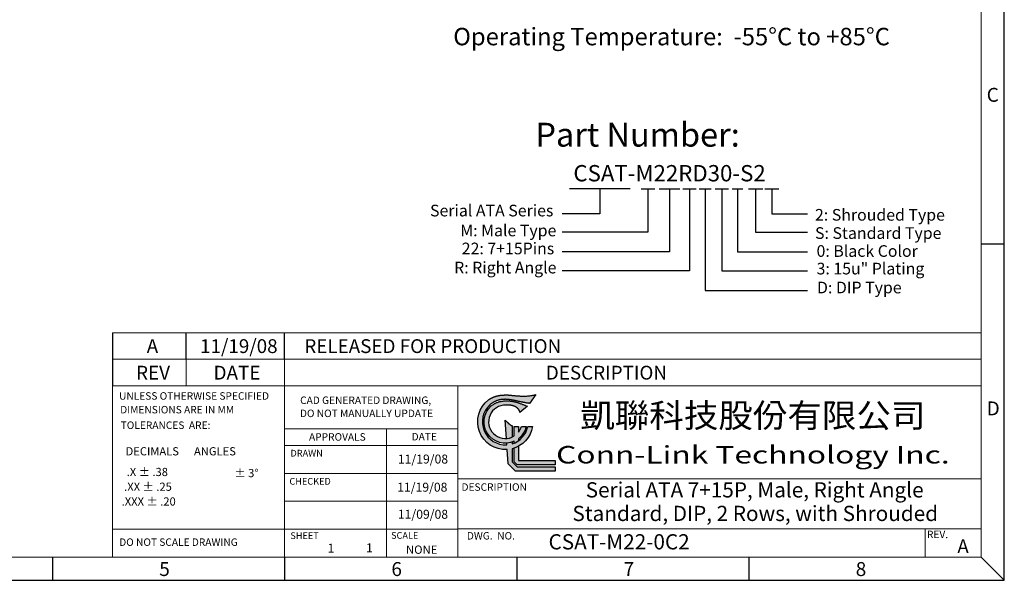
# Model space of a CAD drawing. Units: inches. Extents: x 3 to 145, y 1 to 98.
# Drawn here: x 71 to 145, y 1 to 43 of the extents above; entities that cross this region are included whole.
import ezdxf

# ---------------------------------------------------------------- set-up
doc = ezdxf.new("R2010")
doc.units = ezdxf.units.IN
doc.header["$MEASUREMENT"] = 0
doc.layers.add('5-3', color=2, linetype='Continuous')
doc.styles.add('COMPLEX', font='COMPLEX.SHX', dxfattribs={"bigfont": 'OKV.SHX'})
doc.styles.get("Standard").update_dxf_attribs({"font": 'arial.ttf'})

msp = doc.modelspace()

# ---------------------------------------------------------------- hatches: boundary and pattern name
at = {"true_color": 0x1d9ae2}
h = msp.add_hatch(color=142, dxfattribs=at)
edge = h.paths.add_edge_path(flags=17)
edge.add_spline(control_points=[(108.0808873755753, 12.83635752906264), (108.0652143094229, 12.84134434127032), (108.0252752925022, 12.85405202560001), (107.9618564037018, 12.89127589547273), (107.8859583367615, 12.9472098503577), (107.8003894620334, 13.01761146884375), (107.7138389209366, 13.10340622577959), (107.6283599010987, 13.17654535672856), (107.5793777797145, 13.22753375477278), (107.5597127810151, 13.24800421936041)], knot_values=[0, 0, 0, 0, 0.2076660760946213, 0.5291867491886503, 0.923145924017343, 1.401473562041622, 1.929078005559905, 2.464255948098658, 2.823236386155349, 2.823236386155349, 2.823236386155349, 2.823236386155349], degree=3, periodic=0)
edge.add_line((107.5597127810151, 13.24800421936041), (107.6488579931596, 11.88073727542891))
edge.add_arc((107.572460224723, 13.12321802787018), 1.244827313007369, 273.5185781846966, 294.0642494406509)
edge.add_line((108.0800520111893, 11.98658017106568), (108.0808873755753, 12.83635752906263))
edge = h.paths.add_edge_path()
edge.add_spline(control_points=[(109.8478470174425, 15.15578333400204), (109.7144171494777, 15.12509592438669), (109.4119948093245, 15.05554209531775), (108.9003255347694, 15.02659481892128), (108.4925053213244, 15.058856147867), (108.257583606986, 15.07826959907191), (108.2216661346797, 15.08125515991772)], knot_values=[0, 0, 0, 0, 1.730299191068697, 3.921769079966713, 6.447572819181715, 6.903488136435703, 6.903488136435703, 6.903488136435703, 6.903488136435703], degree=3, periodic=0)
edge.add_spline(control_points=[(108.2216661346797, 15.08125515991772), (108.1696226571095, 15.08579887035355), (108.0644493034858, 15.09498114038509), (107.9009407228552, 15.11440693143071), (107.746449524878, 15.12630283322573), (107.5660403645647, 15.12440633017765), (107.3778319363894, 15.11978019805907), (107.1730134114178, 15.09685338135297), (106.989400662363, 15.06340349614496), (106.815364030086, 15.0173028545764), (106.6522936940434, 14.95135811115665), (106.4900610425392, 14.87827799644187), (106.38136215496, 14.80750487984552), (106.3208653097095, 14.76300090761733)], knot_values=[0, 0, 0, 0, 0.6609111177589689, 1.335618639399993, 2.083532014741484, 2.618896956895758, 3.617591748450618, 4.464198185842669, 5.223427895176327, 5.977492351788993, 6.738287708288853, 7.441437902571185, 8.32626976721464, 8.32626976721464, 8.32626976721464, 8.32626976721464], degree=3, periodic=0)
edge.add_arc((107.572460224723, 13.12321802787018), 2.062856690126494, 127.3533601546055, 273.6025687614705)
edge.add_line((107.7020803701492, 11.0644377234425), (107.7712504263471, 10.00354023860859))
edge.add_line((107.7712504263471, 10.00354023860859), (108.3321451434145, 9.458039775848956))
edge.add_line((108.3321451434145, 9.458039775848947), (111.2927182843065, 9.458039775848947))
edge.add_line((111.2927182843065, 9.458039775848947), (111.2927182843065, 9.776313583491982))
edge.add_line((111.2927182843065, 9.77631358349198), (108.4446265342977, 9.77631358349198))
edge.add_line((108.4446265342977, 9.77631358349198), (108.0782368295679, 10.14008028617443))
edge.add_line((108.0782368295679, 10.14008028617443), (108.0792036392661, 11.12357085003682))
edge.add_arc((107.572460224723, 13.12321802787019), 2.062856690126499, 284.2203264151802, 350.108735714542)
edge.add_line((109.6046536397838, 12.76886277140683), (109.246233944261, 12.76886277140683))
edge.add_arc((107.572460224723, 13.12321802787019), 1.710872909364975, 287.2415112921975, 348.0463952899939, ccw=False)
edge.add_line((108.0795630917264, 11.48922512878035), (108.0796894199472, 11.61773295552231))
edge.add_arc((107.572460224723, 13.12321802787018), 1.588636761361787, 273.5644160459819, 288.6197399714045, ccw=False)
edge.add_line((107.6712268458024, 11.53765443276886), (107.679179734845, 11.41567679611082))
edge.add_arc((107.572460224723, 13.12321802787018), 1.710872909364973, 131.9610962845545, 273.5762736481861, ccw=False)
edge.add_spline(control_points=[(106.4285263571623, 14.39542139944503), (106.4588359622835, 14.42177598967377), (106.5212594657641, 14.47605402623331), (106.6271320036691, 14.54512440764755), (106.7376130405123, 14.61515467662617), (106.8615484261393, 14.67031930147794), (107.0022663410143, 14.72154361926831), (107.1673838175703, 14.76522365084736), (107.343218762996, 14.79152177389365), (107.5107569759635, 14.80114205351035), (107.6668847899374, 14.79812266810333), (107.860820024322, 14.77842061110415), (108.1103553321302, 14.74025970809617), (108.4161869724247, 14.67759098422959), (108.7134015550364, 14.60886129946135), (108.9913517593549, 14.5573520253135), (109.2013347968413, 14.51619213323416), (109.3285301054618, 14.50156320588846), (109.3727997891888, 14.49647168172864)], knot_values=[0, 0, 0, 0, 0.5075506387872826, 1.045315138228475, 1.597017195628049, 2.160482895533362, 2.757034488782724, 3.490994736538751, 4.317162603338552, 5.001971692008837, 5.612182068865376, 6.290802921798517, 7.466698859891678, 8.804647721601963, 10.23979790089052, 11.32561588914205, 12.38145758064383, 12.94511661617746, 12.94511661617746, 12.94511661617746, 12.94511661617746], degree=3, periodic=0)
edge.add_line((109.3727997891888, 14.49647168172864), (109.8478470174424, 15.15578333400205))
at = {"true_color": 0x07639c}
h = msp.add_hatch(color=144, dxfattribs=at)
edge = h.paths.add_edge_path()
edge.add_spline(control_points=[(109.2169592245055, 14.28313008706248), (109.1142325539039, 14.32387957827204), (108.9207025896781, 14.40064880996062), (108.6188023505889, 14.51270629576019), (108.30954559491, 14.61862639722256), (107.99002453389, 14.67060237699511), (107.7193085277596, 14.69628069912759), (107.4325708912588, 14.67880188459333), (107.1197758706945, 14.63058762452703), (106.7843083653336, 14.50556794143146), (106.6031038532329, 14.37391458509989), (106.5220482493018, 14.31502398583548)], knot_values=[0, 0, 0, 0, 1.398040236280491, 2.633811407779815, 4.076531604065668, 5.522551480741904, 6.719054063855513, 7.507587248282755, 9.150823715797422, 10.71217195940774, 11.97585048717097, 11.97585048717097, 11.97585048717097, 11.97585048717097], degree=3, periodic=0)
edge.add_arc((107.572460224723, 13.12321802787018), 1.588636761361787, 131.3917130879456, 294.6523166262264)
edge.add_line((108.2350978382627, 11.6793765709669), (108.2350978382627, 11.54587928647013))
edge.add_arc((107.572460224723, 13.12321802787019), 1.710872909364975, 292.7872021448087, 304.6968763877575)
edge.add_line((108.546348454584, 11.71658096461001), (108.546348454584, 11.86810509458956))
edge.add_arc((107.572460224723, 13.12321802787018), 1.588636761361783, 307.8092003070414, 347.1113988276655)
edge.add_line((109.121072219952, 12.76886277140683), (108.7657864129155, 12.76886277140683))
edge.add_arc((107.5724602247231, 13.12321802787018), 1.244827313007356, 321.4760669052748, 343.4613434837286, ccw=False)
edge.add_line((108.546348454584, 12.34788793368618), (108.546348454584, 12.76886277140682))
edge.add_line((108.546348454584, 12.76886277140683), (108.2350978382627, 12.76886277140683))
edge.add_line((108.2350978382627, 12.76886277140683), (108.2350978382627, 12.06941233784394))
edge.add_arc((107.572460224723, 13.12321802787018), 1.24482731300737, 96.69200080009051, 302.16186049513544, ccw=False)
edge.add_spline(control_points=[(107.4273979123714, 14.35956424343618), (107.4603686576596, 14.36409196433553), (107.5284767161632, 14.373444930949), (107.6222378435696, 14.37480016882168), (107.7153857261538, 14.37498631123131), (107.7909725942779, 14.37532449541524), (107.8708504216824, 14.37123884146414), (107.9525316182888, 14.3604574895616), (108.0458789871826, 14.34297627623792), (108.1450124143805, 14.31550340527324), (108.2404281661595, 14.28402577822635), (108.3270758680273, 14.24303641048655), (108.3965594988242, 14.20544082259041), (108.4536889914249, 14.15478248068136), (108.5195068364605, 14.10360695458968), (108.5712928956431, 14.0301860998755), (108.6191546480506, 13.9579861351106), (108.6440333086058, 13.88929946000093), (108.651992406424, 13.84395571160791), (108.6551631531411, 13.82589166155535)], knot_values=[0, 0, 0, 0, 0.4207006496450841, 0.8690463078134547, 1.1844668859077, 1.599683259011603, 1.825077635931003, 2.195860636724793, 2.641178287753792, 3.025392516236714, 3.497007156109118, 3.909526208882786, 4.238375971947074, 4.490297423645236, 4.873588386436699, 5.286853584521299, 5.617761212027365, 5.968129150642501, 6.200135527728211, 6.200135527728211, 6.200135527728211, 6.200135527728211], degree=3, periodic=0)
edge.add_line((108.6551631531411, 13.82589166155535), (109.2169592245055, 14.28313008706249))
h.paths.add_polyline_path([(108.546348454584, 11.30472429960553, -0.04118775752843258), (108.2350978382626, 11.16968555639136), (108.2350978382626, 10.14008028617444), (108.4556829430713, 9.915036484863835), (111.2927182843065, 9.915036484863835), (111.2927182843065, 10.23257842369055), (108.546348454584, 10.23257842369054)])

# ---------------------------------------------------------------- linework, layer by layer
for p, q in [((144.7460015823349, 1.324029462867547), (144.7460015823349, 98.14954026017233)), ((116.8725018864539, 30.47315626593881), (112.3419129162832, 30.47315626593881)), ((114.6072074013686, 30.47315626593881), (114.6072074013686, 28.62031412264909)), ((117.6909529845074, 30.47315626593881), (118.7094153349066, 30.47315626593881)), ((118.200184159707, 30.47315626593881), (118.200184159707, 27.24615454259729)), ((119.0426092533417, 30.47315626593881), (120.562785896655, 30.47315626593881)), ((119.8026975749984, 30.47315626593881), (119.8026975749984, 25.78070146586342)), ((120.7840102513237, 30.47315626593881), (121.7815095186663, 30.47315626593881)), ((121.282759884995, 30.47315626593881), (121.282759884995, 24.3624989001701)), ((122.005086854138, 30.47315626593881), (122.9079575535611, 30.47315626593881)), ((122.4565222038495, 30.47315626593881), (122.4565222038495, 22.89864040011551)), ((123.2133822465308, 30.47315626593881), (124.204573922381, 30.47315626593881)), ((123.7089780844559, 30.47315626593881), (123.7089780844559, 24.36249890017009)), ((124.4762872540081, 30.47315626593881), (125.2549156492941, 30.47315626593881)), ((124.8656014516511, 30.47315626593881), (124.8656014516511, 25.78070146586342)), ((125.6835284718378, 30.47315626593881), (126.752126577359, 30.47315626593881)), ((126.2178275245984, 30.47315626593881), (126.2178275245984, 27.24615454259728)), ((126.9061645113767, 30.47315626593881), (127.9360115671658, 30.47315626593881)), ((127.4210880392712, 30.47315626593881), (127.4210880392712, 28.62031412264909)), ((114.6072074013686, 28.62031412264909), (111.8146177103284, 28.62031412264911)), ((127.4210880392712, 28.62031412264909), (130.0939250719235, 28.62031412264909)), ((118.200184159707, 27.24615454259729), (111.8146177103284, 27.24615454259729)), ((126.2178275245984, 27.24615454259728), (130.0939250719235, 27.24615454259728)), ((119.8026975749984, 25.78070146586342), (111.8146177103284, 25.78070146586342)), ((124.8656014516511, 25.78070146586342), (130.0939250719235, 25.78070146586342)), ((121.282759884995, 24.3624989001701), (111.8146177103284, 24.36249890017009)), ((123.7089780844559, 24.36249890017009), (130.0939250719235, 24.36249890017009)), ((122.4565222038495, 22.89864040011551), (130.0939250719235, 22.89864040011551)), ((78.29998286970277, 19.75755621768027), (78.29998286970277, 15.80398479573649)), ((83.79748163048806, 17.78077050670838), (83.79748163048806, 19.75755621768027)), ((91.12568917222218, 17.78077050670838), (91.12568917222218, 19.75755621768027)), ((2.911626820101429, 1.324029462867547), (144.7460015823349, 1.324029462867547))]:
    msp.add_line(p, q)
at = {"color": 7, "linetype": 'Continuous', "lineweight": 0}
for p, q in [((143.0163140852344, 3.053716959967796), (143.0163140852344, 96.41985276307183)), ((78.29998286970277, 3.053716959967803), (78.29998286970277, 15.80398479573649)), ((78.29998286970277, 15.80398479573649), (143.0163140852344, 15.80398479573649)), ((91.12568917222218, 15.8039847957365), (91.12568917222218, 3.053716959967812)), ((104.0213746280454, 15.80398479573649), (104.0213746280454, 3.0537169599678)), ((91.12568917222218, 12.5917080154072), (104.0213746280454, 12.59170801540719)), ((98.70811333718805, 12.59170801540719), (98.70811333718805, 3.0537169599678)), ((91.12568917222218, 11.35621694604978), (104.0213746280454, 11.35621694604976)), ((91.12568917222218, 9.280591949529288), (104.0213746280454, 9.28059194952928)), ((104.0213746280454, 8.872942068287035), (143.0163140852344, 8.872942068287035)), ((91.12568917222218, 7.204966953008801), (104.0213746280454, 7.204966953008791)), ((104.0213746280454, 5.157038842158306), (143.0163140852344, 5.157038842158306)), ((138.8553549150247, 5.157038842158306), (138.8553549150247, 3.053716959967796)), ((78.29998286970277, 5.12934195648821), (104.0213746280454, 5.129341956488208)), ((143.0163140852344, 3.053716959967796), (4.641314317201944, 3.053716959967813))]:
    msp.add_line(p, q, dxfattribs=at)
at = {"linetype": 'Continuous'}
msp.add_line((143.0163140852344, 26.36750913050535), (144.7460015823349, 26.36750913050535), dxfattribs=at)
at = {"color": 0, "linetype": 'Continuous', "lineweight": 0}
for p, q in [((78.29998286970277, 19.75755621768027), (143.0163140852344, 19.75755621768028)), ((78.29998286970277, 17.78077050670838), (143.0163140852344, 17.78077050670839)), ((83.79748163048806, 17.78077050670838), (83.79748163048806, 15.80398479573649)), ((91.12568917222218, 17.78077050670838), (91.12568917222218, 15.80398479573649)), ((78.29998286970277, 15.80398479573649), (142.7218975956051, 15.80398479573649))]:
    msp.add_line(p, q, dxfattribs=at)
at = {"color": 0, "linetype": 'Continuous'}
for p, q in [((73.82881420121844, 3.053716959967813), (73.82881420121844, 1.324029462867565)), ((91.12568917222218, 3.053716959967813), (91.12568917222218, 1.324029462867565)), ((108.4225641432267, 3.053716959967813), (108.4225641432267, 1.324029462867565)), ((125.7194391142304, 3.053716959967813), (125.7194391142304, 1.324029462867565)), ((143.0163140852344, 3.053716959967813), (144.7460015823349, 1.324029462867565))]:
    msp.add_line(p, q, dxfattribs=at)
for points in [[(108.0796894199472, 11.61773295552231), (108.0795630917264, 11.48922512878036, 0.2717168704079569), (109.246233944261, 12.76886277140683), (109.6046536397838, 12.76886277140684, -0.2956839426685409), (108.0792036392661, 11.12357085003683), (108.0782368295679, 10.14008028617443), (108.4446265342977, 9.77631358349198), (111.2927182843065, 9.77631358349198), (111.2927182843065, 9.458039775848947), (108.3321451434145, 9.458039775848947), (107.7712504263471, 10.00354023860857), (107.7020803701492, 11.0644377234425, -0.741645193817378), (106.3208653097095, 14.76300090761733), (106.3449234766761, 14.78042518921493), (106.3689923819882, 14.79729339791446), (106.3930753084088, 14.8135836820767), (106.4171755387008, 14.82927419006241), (106.4412963556274, 14.84434307023237), (106.4654410419517, 14.85876847094734), (106.4896128804367, 14.8725285405681), (106.5138156741056, 14.88560339481934), (106.5380681702996, 14.89802966135534), (106.562405930446, 14.90990755028833), (106.5868654118158, 14.9213406593635), (106.6114830716801, 14.93243258632604), (106.63629536731, 14.94328692892116), (106.6613379529377, 14.95400453026103), (106.6866238943529, 14.96460874922252), (106.712141112103, 14.97503668995567), (106.7378762104921, 14.98522094155408), (106.7638157938245, 14.99509409311134), (106.7899464664041, 15.00458873372109), (106.8162548325352, 15.01363745247694), (106.842727300355, 15.02218748092596), (106.8693494231025, 15.03024986260093), (106.8961065211913, 15.03785301978358), (106.92298391503, 15.04502537512773), (106.9499669250273, 15.05179535128724), (106.9770408715915, 15.05819137091594), (107.0041913543779, 15.06424133577558), (107.0314093013277, 15.06996320851685), (107.0586904234404, 15.07536602971859), (107.0860306015185, 15.08045852321867), (107.1134257163641, 15.085249412855), (107.1408716487796, 15.08974742246547), (107.1683642796063, 15.09396127523054), (107.1958996455795, 15.09789706766007), (107.2234742935733, 15.10155230090016), (107.2510848746453, 15.10492272069848), (107.2787280398534, 15.10800407280267), (107.3064004402551, 15.11079210296039), (107.3340987269083, 15.11328255691931), (107.3618195508706, 15.11547118042709), (107.389559681527, 15.11735709865691), (107.4173166395099, 15.11896089239706), (107.4450882393315, 15.12031153563724), (107.4728722961849, 15.12143802181583), (107.5006666252632, 15.12236934437123), (107.5284690417595, 15.12313449674182), (107.5562773608671, 15.12376247236597), (107.5840893977789, 15.12428226468206), (107.6119029675756, 15.12472217732543), (107.6397158785214, 15.12506870483687), (107.6675259282748, 15.1252432944707), (107.6953309135775, 15.12516176949549), (107.7231286311712, 15.1247399531799), (107.7509168695401, 15.12390300539528), (107.7786933491788, 15.12265296181139), (107.8064557571537, 15.12102965528952), (107.8342017802987, 15.11907318152118), (107.8619291054476, 15.11682363619786), (107.8896354194344, 15.11432111501108), (107.9173185023351, 15.11160589965504), (107.944980003247, 15.10872598988911), (107.9726267433071, 15.10573970284584), (108.0002659044004, 15.10270607529124), (108.0279046684117, 15.09968414399137), (108.0555502172263, 15.09673294571228), (108.0832092991659, 15.09390783955114), (108.1108830116952, 15.09121625161488), (108.1385684939401, 15.08863203168501), (108.1662628034718, 15.08612833775992), (108.1939629978613, 15.08367832783803), (108.2216661346797, 15.08125515991773), (108.2779303136004, 15.07659285144106), (108.3341994903864, 15.07196032388048), (108.3904745393395, 15.06737375218687), (108.4467581752216, 15.06289433075493), (108.5030534691812, 15.05859197152649), (108.5593634923664, 15.05453658644339), (108.6156913159255, 15.05079808744749), (108.6720400110067, 15.04744638648063), (108.7284126487583, 15.04455139548463), (108.7848123003285, 15.04218302640135), (108.8412420368656, 15.04041119117263), (108.8977049295178, 15.03930580174033), (108.9542035452501, 15.03893625117025), (109.0107273366353, 15.03935843595845), (109.0672517384921, 15.04061382634398), (109.1237515005325, 15.04274318749376), (109.1802013724684, 15.04578728457472), (109.2365761040117, 15.0497868827538), (109.2928504448745, 15.05478274719792), (109.3489991447685, 15.060815643074), (109.4049969534057, 15.06792633554898), (109.4608187885181, 15.0761549478762), (109.5164565979361, 15.08547654051509), (109.5719337631561, 15.09574608288939), (109.6272770582112, 15.10680558337651), (109.6825132571345, 15.11849705035391), (109.7376691339587, 15.13066249219901), (109.7927714627171, 15.14314391728925), (109.8478470174425, 15.15578333400204), (109.3727997891888, 14.49647168172864), (109.3426026892819, 14.49995919843844), (109.3124183383995, 14.50353226073457), (109.2822594855661, 14.50727641420331), (109.240171464303, 14.51295892242828), (109.2220685398808, 14.51561523482888), (109.1920496538379, 14.52029781025578), (109.1620751211496, 14.52527614132475), (109.1321376308838, 14.53050001470717), (109.1022298721085, 14.53591921707443), (109.0723445338917, 14.5414835350979), (109.0424743053015, 14.54714275544896), (109.0126118754058, 14.552846664799), (108.9936314351292, 14.55647248190246), (108.9528858161243, 14.56421748483302), (108.9230224580323, 14.56987941152168), (108.8931636171942, 14.57555155296762), (108.8633129632676, 14.58125406484693), (108.8334741659101, 14.58700710283574), (108.8036508947794, 14.59283082261015), (108.773846819533, 14.59874537984628), (108.7408699183104, 14.60542525082414), (108.7143100551961, 14.61092309826988), (108.6845780765258, 14.6171924434485), (108.6548659205832, 14.62356090635612), (108.6251698326027, 14.63001041971038), (108.5954860578184, 14.63652291622891), (108.5658108414649, 14.64308032862935), (108.5361404287763, 14.64966458962936), (108.506471064987, 14.65625763194656), (108.4767989953314, 14.6628413882986), (108.4471204650436, 14.66939779140313), (108.4083846762737, 14.67788050857094), (108.3877291438462, 14.68235682728393), (108.3580105966377, 14.68873030339451), (108.3282748155331, 14.6950210554881), (108.2985205501339, 14.70122098371125), (108.2687465500415, 14.70732198821047), (108.2389515648572, 14.71331596913227), (108.2091343441827, 14.71919482662321), (108.1792936376192, 14.72495046082979), (108.1494281947682, 14.73057477189855), (108.1195367652311, 14.736059659976), (108.0972935130142, 14.74004275297772), (108.0596713761131, 14.74657939472261), (108.02969655246, 14.7516004192858), (107.9996936864973, 14.75645390093044), (107.969662833402, 14.76113363635737), (107.9396040483512, 14.76563342226738), (107.9095173865219, 14.76994705536132), (107.8794029030912, 14.77406833233997), (107.8492606532361, 14.77799104990415), (107.8215630624722, 14.78141230234117), (107.7888928786657, 14.78520598693185), (107.7586664582088, 14.78843451147415), (107.7284105558536, 14.7913409615319), (107.6981242967761, 14.79387172459835), (107.6613510806848, 14.79635988198299), (107.6374579919846, 14.79759665689689), (107.607083791728, 14.79873130821463), (107.5766929437231, 14.79938391273634), (107.5462942017752, 14.79956133821602), (107.5166936712816, 14.79928400711236), (107.485507605408, 14.79851666061736), (107.4551347184509, 14.79729996125884), (107.424783937393, 14.79561910323255), (107.3944615408169, 14.79347283546341), (107.3545879953943, 14.7899347018943), (107.3339272467751, 14.78777854607647), (107.3037309029076, 14.78422128271619), (107.2735953831372, 14.78017712924582), (107.2435313179512, 14.77563504626403), (107.2135493378373, 14.77058399436955), (107.1836600732832, 14.76501293416102), (107.1609334554419, 14.7604077141725), (107.1242019561085, 14.75227211666997), (107.0946533602776, 14.74510173953818), (107.0652381829243, 14.73740606832829), (107.0359662415004, 14.72919143781582), (106.992662607835, 14.7160104732864), (106.977891085727, 14.71123079755605), (106.9491015265607, 14.70150126616907), (106.9204774384593, 14.69128896489089), (106.8920173639942, 14.68060741008178), (106.85967112772, 14.66783480063197), (106.8355914607221, 14.65787833167784), (106.8076884751556, 14.64575738720998), (106.7800861290316, 14.63300363629807), (106.7528597001722, 14.61951337275525), (106.738345576893, 14.61188874583411), (106.6997433031297, 14.59006071004186), (106.6737467611726, 14.57431450264787), (106.6479891528561, 14.558138691019), (106.6263528263813, 14.54428740808565), (106.5968410036963, 14.5251628223388), (106.5715207428506, 14.5083197797648), (106.5465430843738, 14.49101763484566), (106.5210758921937, 14.47234719576563), (106.4981165593631, 14.4543886810885), (106.4746588354891, 14.4350772055693), (106.4515142993835, 14.41535258801576), (106.4285263571622, 14.395421399445, 0.7107626835792653), (107.679179734845, 11.41567679611082), (107.6712268458024, 11.53765443276886)], [(108.2350978382627, 11.54587928647013), (108.2350978382627, 11.6793765709669, -0.8636384055000758), (106.5220482493018, 14.31502398583548), (106.5611329500325, 14.34335856748917), (106.6003713542579, 14.37143138773191), (106.6399171654725, 14.39898068515276), (106.6799240871711, 14.42574469834076), (106.7205458228482, 14.45146166588499), (106.7713963529323, 14.48116886830659), (106.8042295529642, 14.49873172940322), (106.8474084092468, 14.52000514668014), (106.8913813649051, 14.5397418265998), (106.9360566701894, 14.55799411877924), (106.9813425753498, 14.57481437283552), (107.0271473306369, 14.59025493838568), (107.0733791863008, 14.60436816504675), (107.1161045740546, 14.6161969930294), (107.1667718745581, 14.62882370776856), (107.2138243716579, 14.63927946934805), (107.2610815964764, 14.64863411961434), (107.3085212551515, 14.65694809025722), (107.356121053821, 14.66428181296653), (107.4038586986228, 14.67069571943208), (107.4517118956946, 14.6762502413437), (107.5002947297083, 14.6810637818952), (107.5476757760451, 14.68498044434971), (107.5957419014573, 14.6880156187702), (107.6438344638082, 14.68990688269401), (107.6870274451885, 14.69046208377019), (107.7400129730201, 14.68952489196893), (107.7880698461838, 14.68726273803083), (107.8360935836966, 14.68384014038666), (107.8840759477909, 14.67943384882407), (107.9320087006992, 14.67422061313068), (107.9699643728937, 14.66963161712601), (108.0276860972561, 14.6620029950391), (108.0753882624075, 14.65503424719133), (108.1229602656631, 14.64738368755772), (108.1703723045951, 14.63896445552547), (108.2175945767757, 14.62968969048175), (108.2645972797768, 14.61947253181375), (108.3074633213437, 14.60920511016149), (108.3578367965055, 14.59591008578663), (108.4040754885529, 14.58262874292952), (108.4500936475177, 14.56851464799998), (108.4959182281244, 14.55370033747634), (108.5415761850972, 14.53831834783691), (108.5870944731607, 14.52250121555999), (108.6336028703324, 14.50598688391754), (108.6778164707736, 14.49007143479007), (108.723052719028, 14.4735963273761), (108.768213843328, 14.45695798200747), (108.8133048951464, 14.44015822549654), (108.8583309259563, 14.42319888465566), (108.9083494987219, 14.40414733250429), (108.9482084613398, 14.38881117907058), (108.9930725898234, 14.37140491886529), (109.0378972630583, 14.3538856104076), (109.0826903720942, 14.336275863348), (109.1274598079809, 14.31859828733696), (109.172213461768, 14.30087549202496), (109.2169592245055, 14.28313008706248), (108.6551631531411, 13.82589166155535), (108.6527678591553, 13.8394227065068), (108.6502552865171, 13.85293084294567), (108.6475081565737, 13.86639316235937), (108.6443962841423, 13.87983873999605), (108.6408599400093, 13.89308754080975), (108.6368381601017, 13.90626667608166), (108.6323408813764, 13.91929411902077), (108.6273651342608, 13.93213982659671), (108.6219079491824, 13.94477375577913), (108.6156538142869, 13.95778389539105), (108.6095485022553, 13.96929665476195), (108.6027142679138, 13.98119572884693), (108.5955385757574, 13.99290695784629), (108.5880963496645, 14.00447421539415), (108.5804625135139, 14.01594137512461), (108.5745699351185, 14.02462939779199), (108.5648796860648, 14.03871967665859), (108.5569243759572, 14.04999674398322), (108.54879441025, 14.06112864859353), (108.5404384251937, 14.07206075021076), (108.5318050570383, 14.08273840855613), (108.5228429420342, 14.09310698335089), (108.5145187531521, 14.10206167628786), (108.5037569900272, 14.11272881574869), (108.4936771899579, 14.12202210842724), (108.4833425986051, 14.13107202398656), (108.4728344713759, 14.13995884661792), (108.4622340636774, 14.14876286051258), (108.4516226309165, 14.15756434986184), (108.4462553872453, 14.16205892758675), (108.4305852746862, 14.17535640969376), (108.4200388538393, 14.18417656051096), (108.4093273781542, 14.19275505605778), (108.3999496207925, 14.19979243535877), (108.3870076814055, 14.20866267888102), (108.3753711476559, 14.2159486470811), (108.3634886371492, 14.22287578588921), (108.3514184242652, 14.22951450086014), (108.3392187833838, 14.23593519754863), (108.3327128213621, 14.23927772599223), (108.3146300683584, 14.24835993215443), (108.3022634887828, 14.25438332004067), (108.28984063907, 14.26026376653976), (108.2773550244623, 14.2659880346465), (108.2648001502017, 14.27154288735572), (108.2521695215303, 14.27691508766222), (108.2439191695401, 14.28030148335997), (108.2266609054291, 14.28706992797637), (108.2137891880125, 14.29186323136173), (108.2008494390456, 14.29648592034895), (108.1878495034399, 14.30095240854967), (108.1747972261065, 14.30527710957555), (108.1617004519567, 14.30947443703823), (108.1485670259018, 14.31355880454936), (108.1381876926641, 14.31671000448809), (108.1222185706665, 14.3214388327837), (108.1090068684164, 14.32523276579185), (108.0957672952018, 14.3289155405041), (108.0824974761852, 14.33247631238148), (108.0691950365292, 14.33590423688505), (108.0502532815052, 14.34052041290941), (108.0424829673643, 14.34231875335296), (108.0290717034841, 14.34529433783858), (108.0156266244893, 14.34812217213831), (108.0021506097006, 14.3508094269116), (107.9886465384388, 14.35336327281794), (107.9751172900245, 14.35579088051676), (107.9615657437784, 14.35809942066753), (107.9465752854527, 14.36051949667572), (107.9344068858897, 14.36238507815046), (107.9208024202231, 14.364354812069), (107.9071810100081, 14.36618818557964), (107.8935422826125, 14.36786811396027), (107.8798858654038, 14.36937751248879), (107.8662113857498, 14.37069929644309), (107.8593209615392, 14.37128827192601), (107.8388092467712, 14.3727320193175), (107.8250874428894, 14.37346252455865), (107.8059575940451, 14.37420927638845), (107.7976226344503, 14.3744476583208), (107.7838856626762, 14.37474136304577), (107.7701469596777, 14.37492909810162), (107.7564071154948, 14.37503089823086), (107.7426667201673, 14.37506679817605), (107.7289263637354, 14.37505683267971), (107.7151866362388, 14.3750210364844), (107.7075088077796, 14.374997224281), (107.6877106246762, 14.37493921718788), (107.6739732224338, 14.3748964422299), (107.6602348772599, 14.37484497887233), (107.6464945684732, 14.37477905580901), (107.6327200658063, 14.37469267870966), (107.6190046227777, 14.37457748717076), (107.6052568348011, 14.37441066088642), (107.5915107899293, 14.37416696878602), (107.577769366629, 14.37382095677479), (107.5640354433669, 14.3733471707579), (107.5503118986097, 14.37272015664061), (107.5366016108242, 14.37191446032812), (107.5264706094375, 14.37118858229856), (107.5092305202792, 14.36968394389194), (107.495568691971, 14.36827883514641), (107.4819194420211, 14.36672017658428), (107.4682802547579, 14.36503867816886), (107.4546486145096, 14.36326504986351), (107.4410220056047, 14.3614300016315), (107.4273979123714, 14.35956424343618, 1.251220493595583), (108.2350978382627, 12.06941233784395), (108.2350978382627, 12.76886277140683), (108.546348454584, 12.76886277140683), (108.546348454584, 12.3478879336862, 0.09622420991815103), (108.7657864129155, 12.76886277140683), (109.121072219952, 12.76886277140683, -0.1731892577967671), (108.546348454584, 11.86810509458955), (108.546348454584, 11.71658096461002)]]:
    msp.add_lwpolyline(points, format="xyb")
for points in [[(107.6488579931596, 11.8807372754289), (107.5597127810151, 13.24800421936041), (107.5695881295806, 13.23773190627319), (107.5794851200248, 13.22748220586474), (107.5894253942262, 13.21727773081383), (107.5994305940636, 13.20714109379923), (107.6095223614156, 13.19709490749972), (107.6194776302835, 13.18739721244052), (107.6300440782756, 13.17735585031472), (107.6404710188464, 13.16765962522454), (107.6509795872725, 13.15804827391917), (107.6615462110555, 13.14849696110155), (107.672147317697, 13.13898085147465), (107.6827593346985, 13.12947510974141), (107.6933586895614, 13.1199549006048), (107.7039218097875, 13.11039538876777), (107.7132268651819, 13.10187714706292), (107.7248554192998, 13.09107014821681), (107.7352288156043, 13.08130803428459), (107.7455666726889, 13.07150839793308), (107.7558903402284, 13.06169422801135), (107.7662211678976, 13.05188851336846), (107.7765805053715, 13.04211424285349), (107.7869897023248, 13.03239440531551), (107.7974701084324, 13.02275198960357), (107.8045306236802, 13.0163569655795), (107.8187192833428, 13.00378083788962), (107.8294948064617, 12.99446254681596), (107.8403637012954, 12.98525112209902), (107.8513201905452, 12.97614273674148), (107.8623584969128, 12.96713356374602), (107.8734728430995, 12.95821977611532), (107.8846574518068, 12.94939754685207), (107.8917583037548, 12.94386850156757), (107.9072229408131, 12.93202139659346), (107.9186196448104, 12.9234883084188), (107.9301111816983, 12.91508108068432), (107.9417119080402, 12.90681683545457), (107.9534361803993, 12.89871269479409), (107.9675729073582, 12.88929853297313), (107.9773135379139, 12.88305946247293), (107.9895021964306, 12.87560187164755), (108.0018871386126, 12.868500665198), (108.0144911819057, 12.86184358117981), (108.027337143756, 12.85571835764857), (108.0344201953141, 12.85264705979619), (108.0537929937313, 12.84526968412174), (108.0673001047992, 12.8407171063348), (108.0808873755753, 12.83635752906263), (108.0800520111893, 11.98658017106568)], [(108.546348454584, 11.30472429960553), (108.546348454584, 10.23257842369054), (111.2927182843065, 10.23257842369055), (111.2927182843065, 9.915036484863835), (108.4556829430713, 9.915036484863835), (108.2350978382626, 10.14008028617443), (108.2350978382626, 11.16968555639136)]]:
    msp.add_lwpolyline(points)

# ---------------------------------------------------------------- texts
at = {"color": 0, "linetype": 'Continuous', "lineweight": 0, "attachment_point": 1}
for s, insert, char_height in [('Operating Temperature:  -55%%DC to +85%%DC', (103.6902020949184, 42.4625943243195), 1.3), ('Part Number:', (109.8084036633774, 35.39315144982526), 1.777710346737792), ('CSAT-M22RD30-S2', (112.6438308808384, 32.24480793693214), 1.215344590540069), ('Serial ATA Series', (101.9630870694012, 29.28976656772862), 0.8681032789571927), ('2: Shrouded Type', (130.6412368211438, 28.97234436413125), 0.8681032789571927), ('M: Male Type', (104.213541797011, 27.8070505461905), 0.8681032789571927), ('S: Standard Type', (130.6441499663458, 27.6141026619289), 0.8681032789571927), ('22: 7+15Pins', (104.3253940821846, 26.46710195379136), 0.8681032789571927), ('0: Black Color', (130.7584179673338, 26.27824080310826), 0.8681032789571927), ('R: Right Angle', (103.7565171901906, 25.04442376541324), 0.8681032789571927), ('3: 15u" Plating', (130.7602937281021, 24.96951317512226), 0.8681032789571927), ('D: DIP Type', (130.791659278349, 23.5604125436782), 0.8681032789571927), ('A', (80.85423089526459, 19.27638228689011), 1.029575891131194), ('11/19/08', (84.82801344232007, 19.2763822868901), 1.029575891131194), ('RELEASED FOR PRODUCTION', (92.59417804431305, 19.27638228689011), 1.029575891131194), ('REV', (80.05954910454827, 17.29959657591822), 1.029575891131194), ('DATE', (85.83547998296173, 17.29959657591821), 1.029575891131194), ('DESCRIPTION', (110.587668406309, 17.29959657591822), 1.029575891131194), ('   .X ± .38', (78.80078252143561, 9.696068723202503), 0.6110879316911161), ('  .XX ± .25', (78.80078252143561, 8.597854452601359), 0.6110879316911161), (' .XXX ± .20', (78.80078252143561, 7.499640182000219), 0.6110879316911161)]:
    msp.add_mtext(s, dxfattribs=dict(at, insert=insert, char_height=char_height))
at = {"color": 7, "linetype": 'Continuous', "lineweight": 0, "attachment_point": 1}
for s, insert, char_height in [('UNLESS OTHERWISE SPECIFIED', (78.79372556026449, 15.32835833788097), 0.55553448335556), ('CAD GENERATED DRAWING,', (92.28339280786811, 15.00952024847263), 0.55553448335556), ('DIMENSIONS ARE IN MM', (78.8763151989694, 14.30739870998869), 0.55553448335556), ('DO NOT MANUALLY UPDATE', (92.26796764789324, 14.03333693973369), 0.55553448335556), ('TOLERANCES  ARE:', (78.91412851852095, 13.15061096386503), 0.55553448335556), ('APPROVALS', (92.94560907827878, 12.27849908038675), 0.55553448335556), ('DATE', (100.5908626272969, 12.29392424036165), 0.55553448335556), ('DECIMALS      ANGLES', (79.27971932199544, 11.23659975259671), 0.6110879316911161), ('DRAWN', (91.56264881623021, 11.03912169555817), 0.499981035020004), ('11/19/08', (99.56486377134364, 10.68518139449402), 0.666641380026672), ('± 3°', (87.39199700612005, 9.612944595977286), 0.6110879316911161), ('CHECKED', (91.48561193186056, 8.94396396024715), 0.499981035020004), ('11/19/08', (99.51485065173465, 8.589090894368269), 0.666641380026672), ('DESCRIPTION', (104.3067623834007, 8.545059616890446), 0.55553448335556), ('Serial ATA 7+15P, Male, Right Angle', (113.5595648606034, 8.624994081575231), 1.1325), ('11/09/08', (99.56333171782163, 6.573399380038051), 0.666641380026672), ('Standard, DIP, 2 Rows, with Shrouded', (112.5701144650886, 6.869830859692888), 1.1325), ('DO NOT SCALE DRAWING', (78.80390093899344, 4.442477714743232), 0.55553448335556), ('SHEET', (91.55701189121406, 4.897508545760514), 0.499981035020004), ('SCALE ', (99.06036885599637, 4.915314947073309), 0.499981035020004), ('DWG.  NO.', (104.7056833726151, 4.915314947073314), 0.55553448335556), ('CSAT-M22-0C2', (110.7908564491863, 4.75711621886397), 1.132533480244313), ('REV.', (138.9834324271191, 5.018771166552773), 0.55553448335556), ('1', (94.3313028412631, 4.051153824665409), 0.666641380026672), ('1', (97.19104131369795, 4.071605922480467), 0.666641380026672), ('NONE', (100.1697481198967, 3.914879463115577), 0.6177455346787164), ('A', (141.2458183040858, 4.376415214103117), 1.029575891131194)]:
    msp.add_mtext(s, dxfattribs=dict(at, insert=insert, char_height=char_height))
at = {"attachment_point": 5}
for s, width, insert, char_height in [('{\\fPMingLiU|b1|i1|c136|p18;\\W1.06;\\C164;\\c8727813;凱聯科技股份有限公司}', 31.77758393650514, (126.0131718891675, 13.59387300075299), 1.778324732867669), ('{\\fPMingLiU|b1|i0|c136|p18;\\W1.33;\\C150;\\c15896839;Conn-Link Technology Inc.}', 30.42686559372156, (126.0131718891675, 10.67317040158764), 1.304104804102957)]:
    msp.add_mtext_dynamic_manual_height_columns(s, width=width, gutter_width=12.5, heights=[0], dxfattribs=dict(at, insert=insert, char_height=char_height))
at = {"layer": '5-3', "color": 0, "style": 'COMPLEX'}
for s, p in [('C', (143.4328738966622, 36.95527097845201)), ('D', (143.4328738966622, 13.60448976759651)), ('5', (81.78681150000395, 1.641789501090447)), ('6', (99.0836864710082, 1.641789501090447)), ('7', (116.380561442012, 1.641789501090447)), ('8', (133.6774364130162, 1.641789501090447))]:
    msp.add_text(s, height=1.037812498260243, dxfattribs=at).set_placement(p)

doc.saveas('drawing.dxf')
